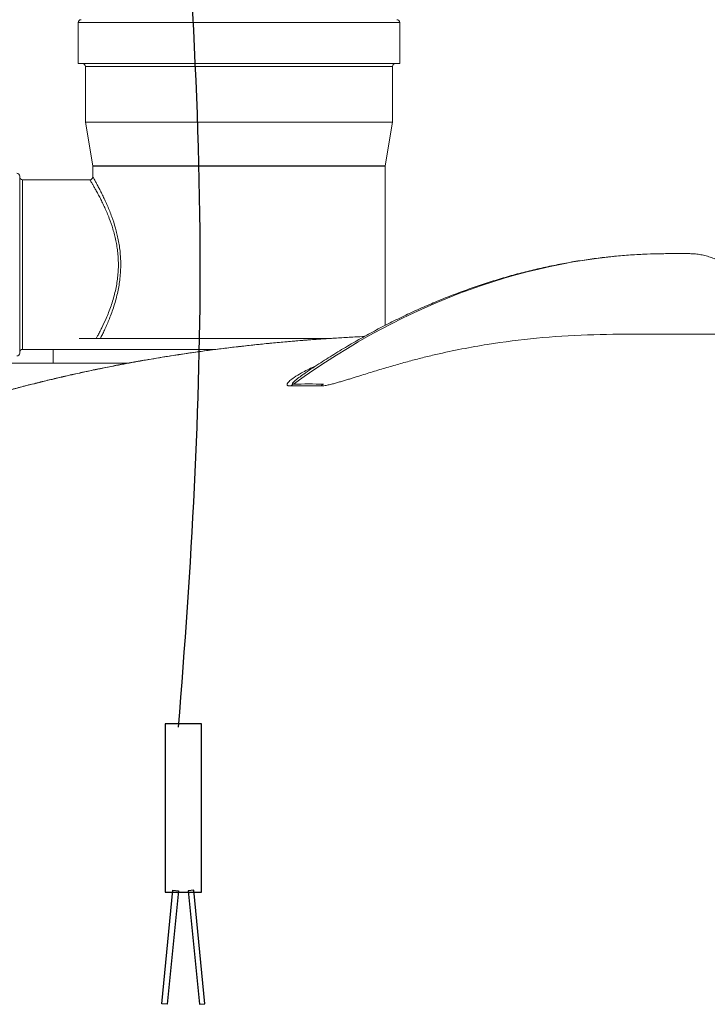
# Model space of a CAD drawing. Extents: x 50053 to 85991, y -46299 to -2713.
# Drawn here: x 55507 to 55978, y -5709 to -5036 of the extents above; entities that cross this region are included whole.
import ezdxf

# ---------------------------------------------------------------- set-up
doc = ezdxf.new("R2010")
doc.units = 0
doc.header["$LTSCALE"] = 20
doc.header["$MEASUREMENT"] = 0
doc.layers.get('0').update_dxf_attribs({"linetype": 'CONTINUOUS'})

msp = doc.modelspace()

# ---------------------------------------------------------------- linework, layer by layer
at = {"color": 7, "linetype": 'Continuous', "lineweight": 15}
for p, q in [((55547.31, -5065.88), (55547.31, -5037.88)), ((55767.31, -5037.88), (55767.31, -5065.88)), ((55657.31, -5065.88), (55547.31, -5065.88)), ((55552.31, -5105.88), (55552.31, -5067.88)), ((55767.31, -5065.88), (55657.31, -5065.88)), ((55762.31, -5067.88), (55762.31, -5105.88)), ((55557.28, -5135.72), (55552.31, -5105.88)), ((55762.31, -5105.88), (55552.31, -5105.88)), ((55762.31, -5105.88), (55757.34, -5135.72)), ((55557.31, -5143.42), (55557.31, -5136.05)), ((55757.31, -5136.05), (55757.31, -5244.96)), ((55507.31, -5203.38), (55507.31, -5142.88)), ((55509.31, -5145.38), (55555.33, -5145.38)), ((55961.59, -5195.88), (55951.77, -5195.88)), ((55965.16, -5195.88), (55961.59, -5195.88)), ((55507.31, -5263.88), (55507.31, -5203.38)), ((55930.65, -5250.88), (56000.83, -5250.88)), ((55575.14, -5253.88), (55547.97, -5253.88)), ((55719.38, -5253.88), (55575.14, -5253.88)), ((55530.31, -5261.38), (55509.31, -5261.38)), ((55530.31, -5270.88), (55530.31, -5261.38)), ((55564.96, -5261.38), (55530.31, -5261.38)), ((55641.44, -5261.38), (55564.96, -5261.38)), ((55580.91, -5270.88), (55408.47, -5270.88)), ((55701.57, -5278.28), (55701.7, -5278.19))]:
    msp.add_line(p, q, dxfattribs=at)
at = {"color": 8, "linetype": 'Continuous', "lineweight": 15}
for p, q in [((55547.31, -5037.88), (55767.31, -5037.88)), ((55552.31, -5067.88), (55657.31, -5067.88)), ((55657.31, -5067.88), (55762.31, -5067.88)), ((55757.34, -5135.72), (55557.28, -5135.72)), ((55557.31, -5136.05), (55757.31, -5136.05)), ((55509.31, -5203.38), (55509.31, -5145.38)), ((55509.31, -5261.38), (55509.31, -5203.38))]:
    msp.add_line(p, q, dxfattribs=at)
for points in [[(55606.77, -5632.52), (55631.77, -5632.52), (55631.77, -5517.55), (55606.77, -5517.55)], [(55612.09, -5631.29), (55615.87, -5631.66), (55608.3, -5709.27), (55604.52, -5708.91)], [(55626.44, -5631.29), (55622.66, -5631.66), (55630.23, -5709.27), (55634.01, -5708.91)]]:
    msp.add_lwpolyline(points, close=True)
at = {"color": 7, "linetype": 'Continuous', "lineweight": 15}
for centre, radius, start, end in [((55549.31, -5037.88), 2, 90, 180), ((55765.31, -5037.88), 2, 0, 90), ((55550.31, -5067.88), 2, 0, 90), ((55764.31, -5067.88), 2, 90, 180), ((55555.31, -5136.05), 2, 0, 9.46232), ((55759.31, -5136.05), 2, 170.53768, 180), ((55505.31, -5142.88), 2, 0, 90), ((55509.31, -5143.38), 2, 180, 270), ((55505.31, -5263.88), 2, 270, 0), ((55509.31, -5263.38), 2, 90, 180), ((55687.14, -5275.83), 11.87, 297.18292, 308.37363), ((55707.34, -5274.51), 13.16, 295.48698, 306.14853)]:
    msp.add_arc(centre, radius, start, end, dxfattribs=at)
at = {"color": 8, "linetype": 'Continuous', "lineweight": 15, "extrusion": (0, 0, -1)}
msp.add_ellipse((55906.16, -5951.29), major_axis=(90.27, 752.74), ratio=0.702023, start_param=5.70816, end_param=6.179742, dxfattribs=at)
at = {"color": 7, "linetype": 'Continuous', "lineweight": 15, "extrusion": (0, 0, -1)}
msp.add_ellipse((55906.16, -5951.29), major_axis=(90.27, 752.74), ratio=0.702023, start_param=6.179742, end_param=6.199199, dxfattribs=at)
at = {"lineweight": 30}
msp.add_open_spline([(55612.87, -4115.98), (55604.01, -4230.77), (55576.33, -4589.23), (55645.57, -5057.38), (55624.58, -5410.34), (55615.71, -5519.68)], degree=3, knots=[0, 0, 0, 0, 344.861946, 1076.991293, 1405.630659, 1405.630659, 1405.630659, 1405.630659], dxfattribs=at)
at = {"color": 7, "linetype": 'Continuous', "lineweight": 15}
for points, knots in [([(55555.34, -5145.37), (55555.37, -5145.37), (55555.64, -5145.41), (55556.16, -5145.23), (55556.74, -5144.85), (55557.1, -5144.33), (55557.28, -5143.84), (55557.3, -5143.54), (55557.31, -5143.42)], [0, 0, 0, 0, 0.034654, 0.267163, 0.502208, 0.708236, 0.877028, 1, 1, 1, 1]), ([(55701.7, -5278.2), (55702.52, -5277.63), (55706.76, -5274.69), (55714.49, -5269.65), (55724.91, -5263.09), (55735.41, -5256.86), (55745.99, -5250.9), (55756.63, -5245.25), (55767.33, -5239.89), (55778.09, -5234.83), (55788.9, -5230.07), (55799.76, -5225.62), (55810.66, -5221.47), (55821.61, -5217.62), (55832.59, -5214.09), (55843.59, -5210.87), (55854.62, -5207.95), (55865.68, -5205.35), (55876.74, -5203.06), (55887.82, -5201.08), (55898.9, -5199.42), (55909.99, -5198.07), (55921.07, -5197.05), (55931.45, -5196.35), (55938.13, -5196.14), (55941.13, -5196.05)], [0, 0, 0, 0, 0.010929, 0.056517, 0.102085, 0.147633, 0.193159, 0.238663, 0.284144, 0.329602, 0.375034, 0.420442, 0.465824, 0.511179, 0.556509, 0.601813, 0.64709, 0.692342, 0.73757, 0.782773, 0.827953, 0.873111, 0.918249, 0.963369, 1, 1, 1, 1]), ([(55965.16, -5195.88), (55966, -5195.9), (55968.09, -5195.93), (55971.41, -5196.28), (55975.1, -5196.95), (55978.75, -5197.94), (55982.36, -5199.23), (55985.89, -5200.82), (55989.36, -5202.71), (55992.72, -5204.89), (55995.88, -5207.25), (55997.84, -5209), (55998.76, -5209.82)], [0, 0, 0, 0, 0.069615, 0.171444, 0.273498, 0.376107, 0.479472, 0.583759, 0.689085, 0.795514, 0.903049, 1, 1, 1, 1]), ([(55860.87, -5253.74), (55872.44, -5252.64), (55884.06, -5251.93), (55907.33, -5251.05), (55918.98, -5250.88), (55930.65, -5250.88)], [0, 0, 0, 0, 0.5, 0.5, 1, 1, 1, 1]), ([(55428.83, -5311.4), (55429.47, -5311.17), (55432.66, -5310.03), (55438.6, -5307.98), (55446.62, -5305.26), (55454.81, -5302.58), (55463.18, -5299.92), (55471.73, -5297.3), (55480.47, -5294.7), (55489.37, -5292.14), (55498.41, -5289.64), (55507.59, -5287.19), (55516.89, -5284.81), (55526.32, -5282.49), (55535.85, -5280.23), (55545.48, -5278.06), (55555.18, -5275.96), (55564.95, -5273.94), (55574.78, -5272.01), (55584.67, -5270.16), (55594.63, -5268.4), (55604.66, -5266.72), (55614.77, -5265.12), (55624.9, -5263.61), (55635.05, -5262.2), (55645.2, -5260.88), (55655.39, -5259.64), (55665.62, -5258.49), (55675.86, -5257.43), (55686.09, -5256.45), (55696.29, -5255.56), (55706.44, -5254.76), (55716.53, -5254.04), (55726.56, -5253.42), (55734.39, -5252.97), (55738.87, -5252.76), (55740.03, -5252.71)], [0, 0, 0, 0, 0.008062, 0.040086, 0.071944, 0.103568, 0.134916, 0.166551, 0.198143, 0.229626, 0.261004, 0.292284, 0.323474, 0.354583, 0.385615, 0.416479, 0.447239, 0.477816, 0.508252, 0.538591, 0.568874, 0.599145, 0.629441, 0.659794, 0.689828, 0.71978, 0.749826, 0.779931, 0.810056, 0.840156, 0.870189, 0.900118, 0.929925, 0.959649, 0.989501, 1, 1, 1, 1]), ([(55713.01, -5286.39), (55713.36, -5286.4), (55713.74, -5286.39), (55714.36, -5286.34), (55714.58, -5286.32), (55715.02, -5286.27), (55715.25, -5286.24), (55715.94, -5286.14), (55716.41, -5286.07), (55717.37, -5285.89), (55717.86, -5285.79), (55719.31, -5285.48), (55720.28, -5285.24), (55721.72, -5284.87), (55722.2, -5284.75), (55723.15, -5284.49), (55723.62, -5284.36), (55725.02, -5283.97), (55725.94, -5283.71), (55727.76, -5283.18), (55728.66, -5282.91), (55730.45, -5282.37), (55731.34, -5282.1), (55733.1, -5281.56), (55733.98, -5281.28), (55736.59, -5280.47), (55738.31, -5279.94), (55741.69, -5278.88), (55743.36, -5278.36), (55748.33, -5276.82), (55751.58, -5275.82), (55758, -5273.89), (55761.18, -5272.96), (55767.47, -5271.16), (55770.59, -5270.3), (55776.79, -5268.63), (55779.87, -5267.84), (55785.99, -5266.3), (55789.02, -5265.57), (55798.06, -5263.48), (55803.99, -5262.21), (55815.71, -5259.93), (55821.49, -5258.91), (55838.66, -5256.17), (55849.85, -5254.79), (55860.87, -5253.74)], [0, 0, 0, 0, 0.007813, 0.007813, 0.011719, 0.011719, 0.015625, 0.015625, 0.023438, 0.023438, 0.03125, 0.03125, 0.046875, 0.046875, 0.054688, 0.054688, 0.0625, 0.0625, 0.078125, 0.078125, 0.09375, 0.09375, 0.109375, 0.109375, 0.125, 0.125, 0.15625, 0.15625, 0.1875, 0.1875, 0.25, 0.25, 0.3125, 0.3125, 0.375, 0.375, 0.4375, 0.4375, 0.5, 0.5, 0.625, 0.625, 0.75, 0.75, 1, 1, 1, 1])]:
    msp.add_open_spline(points, degree=3, knots=knots, dxfattribs=at)
at = {"color": 8, "linetype": 'Continuous', "lineweight": 15}
for points, knots in [([(55562.49, -5253.88), (55562.5, -5253.86), (55562.9, -5253.09), (55563.86, -5251.16), (55565.26, -5248.25), (55566.75, -5244.99), (55568.3, -5241.36), (55569.88, -5237.35), (55571.45, -5232.91), (55572.91, -5228.16), (55574.14, -5223.37), (55575.11, -5218.63), (55575.82, -5213.96), (55576.29, -5209.13), (55576.48, -5204.36), (55576.4, -5199.74), (55576.09, -5195.28), (55575.55, -5190.83), (55574.79, -5186.48), (55573.87, -5182.31), (55572.45, -5176.95), (55570.75, -5171.75), (55568.88, -5166.83), (55567.36, -5163.18), (55565.84, -5159.75), (55564.3, -5156.49), (55562.79, -5153.46), (55561.35, -5150.68), (55560.06, -5148.28), (55559.01, -5146.37), (55558.21, -5144.96), (55557.67, -5144), (55557.35, -5143.45), (55557.34, -5143.43), (55557.33, -5143.42)], [0, 0, 0, 0, 0.000755, 0.031171, 0.061588, 0.092711, 0.123835, 0.158064, 0.192291, 0.227569, 0.262842, 0.293199, 0.323551, 0.354972, 0.38639, 0.414664, 0.442939, 0.472129, 0.501321, 0.529441, 0.557563, 0.615065, 0.646218, 0.677371, 0.709249, 0.741126, 0.775423, 0.809717, 0.845214, 0.880706, 0.911897, 0.943086, 0.975491, 1, 1, 1, 1]), ([(55555.33, -5145.42), (55555.34, -5145.43), (55555.35, -5145.44), (55555.65, -5145.94), (55556.2, -5146.86), (55557.02, -5148.23), (55558.07, -5150.04), (55559.37, -5152.32), (55560.85, -5155.01), (55562.41, -5157.99), (55563.97, -5161.13), (55565.51, -5164.4), (55567.07, -5167.95), (55568.98, -5172.71), (55570.72, -5177.73), (55572.18, -5182.91), (55573.13, -5186.96), (55573.89, -5191.1), (55574.45, -5195.35), (55574.78, -5199.72), (55574.86, -5204.22), (55574.68, -5208.78), (55574.22, -5213.39), (55573.49, -5217.97), (55572.5, -5222.61), (55571.26, -5227.2), (55569.79, -5231.76), (55568.18, -5236.11), (55566.05, -5241.22), (55563.94, -5245.72), (55562.01, -5249.54), (55560.68, -5252.05), (55559.97, -5253.32), (55559.66, -5253.88)], [0, 0, 0, 0, 0.023175, 0.053909, 0.085851, 0.117796, 0.151505, 0.185219, 0.220151, 0.255087, 0.285593, 0.316099, 0.347314, 0.378527, 0.433232, 0.46122, 0.489205, 0.516554, 0.543899, 0.572156, 0.600411, 0.629744, 0.659078, 0.689546, 0.720019, 0.753347, 0.786681, 0.821099, 0.855521, 0.915175, 0.945695, 0.976214, 1, 1, 1, 1]), ([(55427.19, -5312.23), (55430.77, -5310.95), (55437.94, -5308.41), (55449.23, -5304.61), (55460.9, -5300.83), (55473.06, -5297.07), (55485.68, -5293.35), (55498.76, -5289.69), (55512.22, -5286.12), (55525.88, -5282.7), (55539.66, -5279.46), (55553.58, -5276.38), (55567.76, -5273.45), (55582.31, -5270.65), (55597.16, -5268.01), (55612.33, -5265.53), (55627.68, -5263.24), (55642.64, -5261.22), (55657.1, -5259.45), (55671.09, -5257.92), (55685.11, -5256.54), (55699.24, -5255.32), (55713.44, -5254.25), (55727.68, -5253.35), (55737.59, -5252.79), (55742.72, -5252.57), (55743.15, -5252.56)], [0, 0, 0, 0, 0.043428, 0.086856, 0.130572, 0.174288, 0.21893, 0.263572, 0.308546, 0.35352, 0.396985, 0.44045, 0.484244, 0.528037, 0.5729, 0.617762, 0.663008, 0.708253, 0.74874, 0.789227, 0.830001, 0.870775, 0.912456, 0.954136, 0.996127, 1, 1, 1, 1]), ([(55709.77, -5272.8), (55709.36, -5272.97), (55707.41, -5273.77), (55704.17, -5275.34), (55699.54, -5277.72), (55695.42, -5280.2), (55692.54, -5282.35), (55691.05, -5283.79), (55690.31, -5284.78), (55690.15, -5285.52), (55690.43, -5285.99), (55690.98, -5286.28), (55691.78, -5286.4), (55692.42, -5286.39), (55692.56, -5286.39)], [0, 0, 0, 0, 0.040385, 0.189358, 0.338505, 0.543408, 0.685538, 0.755813, 0.826677, 0.888336, 0.919389, 0.951337, 0.989037, 1, 1, 1, 1]), ([(55694.51, -5285.14), (55694.44, -5285.14), (55694.23, -5285.15), (55694, -5285.09), (55693.87, -5284.96), (55693.87, -5284.68), (55694.23, -5284.1), (55695.57, -5282.71), (55698.1, -5280.69), (55700.46, -5279.05), (55701.57, -5278.28)], [0, 0, 0, 0, 0.014859, 0.042951, 0.069595, 0.108655, 0.187998, 0.327481, 0.682137, 1, 1, 1, 1])]:
    msp.add_open_spline(points, degree=3, knots=knots, dxfattribs=at)
at = {"color": 7, "linetype": 'Continuous', "lineweight": 15}
for points in [[(55715.11, -5285.14), (55708.45, -5284.98), (55701.58, -5284.98), (55694.51, -5285.14)], [(55692.56, -5286.39), (55699.58, -5286.24), (55706.39, -5286.24), (55713.01, -5286.39)]]:
    msp.add_open_spline(points, degree=3, dxfattribs=at)

doc.saveas('drawing.dxf')
